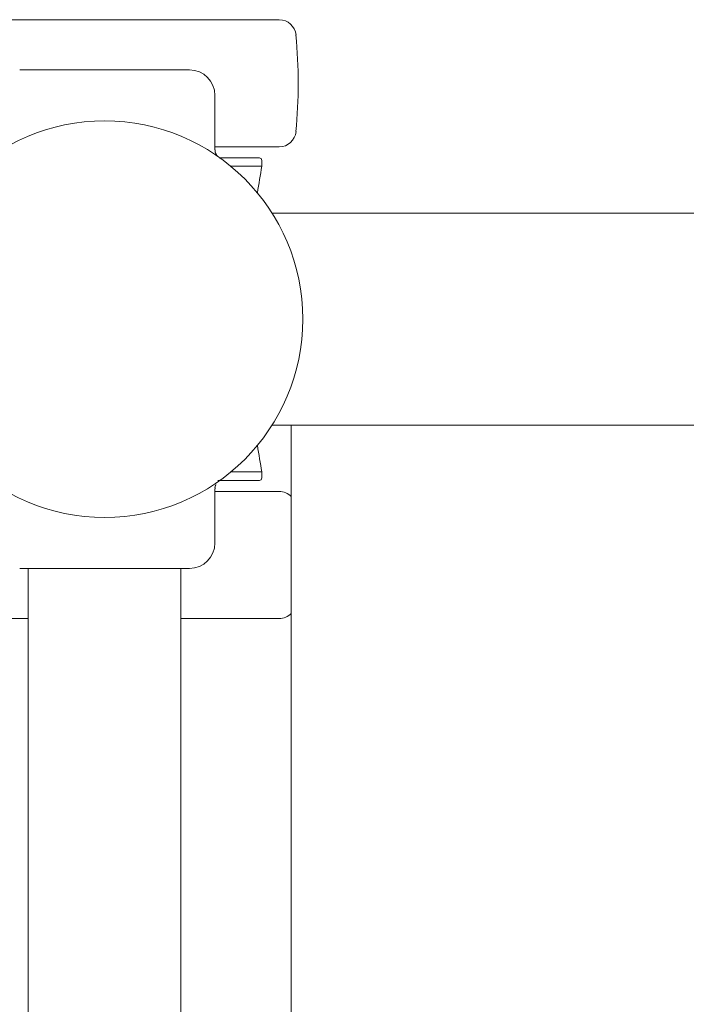
# Model space of a CAD drawing. Units: millimetres. Extents: x -5707 to 5708, y -4299 to 4087.
# Drawn here: x -3039 to -2960, y 30 to 146 of the extents above; entities that cross this region are included whole.
import ezdxf

# ---------------------------------------------------------------- set-up
doc = ezdxf.new("R2010")
doc.units = ezdxf.units.MM
doc.header["$LTSCALE"] = 7.5
doc.layers.add('Layer0014', color=7, linetype='Continuous')

# ---------------------------------------------------------------- blocks, each defined once
blk = doc.blocks.new('DC_GROUP_SP110(R)_SP100-ST_X00_13')
at = {"layer": 'Layer0014', "color": 7, "linetype": 'Continuous', "lineweight": 18}
for p, q in [((-3008.16, 145.92), (-3128.68, 145.92)), ((-3038.74, 140), (-3018.74, 140)), ((-3015.74, 130.6), (-3015.74, 137)), ((-3008.16, 130.94), (-3015.74, 130.94)), ((-3015.72, 130.59), (-3015.72, 130.6)), ((-3015.72, 130.6), (-3015.72, 130.6)), ((-3015.72, 130.6), (-3015.72, 130.6)), ((-3015.72, 130.58), (-3015.72, 130.59)), ((-3015.72, 130.59), (-3015.72, 130.59)), ((-3015.72, 130.59), (-3015.72, 130.59)), ((-3015.72, 130.57), (-3015.72, 130.58)), ((-3015.72, 130.58), (-3015.72, 130.58)), ((-3015.72, 130.58), (-3015.72, 130.58)), ((-3015.72, 130.56), (-3015.72, 130.57)), ((-3015.72, 130.57), (-3015.72, 130.57)), ((-3015.72, 130.57), (-3015.72, 130.57)), ((-3015.72, 130.55), (-3015.72, 130.56)), ((-3015.72, 130.56), (-3015.72, 130.56)), ((-3015.72, 130.56), (-3015.72, 130.56)), ((-3015.72, 130.54), (-3015.72, 130.55)), ((-3015.72, 130.55), (-3015.72, 130.55)), ((-3015.72, 130.55), (-3015.72, 130.55)), ((-3015.72, 130.53), (-3015.72, 130.54)), ((-3015.72, 130.54), (-3015.72, 130.54)), ((-3015.72, 130.54), (-3015.72, 130.54)), ((-3015.72, 130.52), (-3015.72, 130.53)), ((-3015.72, 130.53), (-3015.72, 130.53)), ((-3015.72, 130.51), (-3015.72, 130.52)), ((-3015.72, 130.52), (-3015.72, 130.52)), ((-3015.72, 130.52), (-3015.72, 130.52)), ((-3015.72, 130.5), (-3015.72, 130.51)), ((-3015.72, 130.51), (-3015.72, 130.51)), ((-3015.72, 130.51), (-3015.72, 130.51)), ((-3015.72, 130.49), (-3015.72, 130.5)), ((-3015.72, 130.5), (-3015.72, 130.5)), ((-3015.72, 130.5), (-3015.72, 130.5)), ((-3015.72, 130.48), (-3015.72, 130.49)), ((-3015.72, 130.49), (-3015.72, 130.49)), ((-3015.72, 130.49), (-3015.72, 130.49)), ((-3015.72, 130.47), (-3015.72, 130.48)), ((-3015.72, 130.48), (-3015.72, 130.48)), ((-3015.72, 130.48), (-3015.72, 130.48)), ((-3015.72, 130.46), (-3015.72, 130.47)), ((-3015.72, 130.47), (-3015.72, 130.47)), ((-3015.72, 130.47), (-3015.72, 130.47)), ((-3015.72, 130.45), (-3015.72, 130.46)), ((-3015.72, 130.46), (-3015.72, 130.46)), ((-3015.72, 130.46), (-3015.72, 130.46)), ((-3015.72, 130.44), (-3015.72, 130.45)), ((-3015.72, 130.45), (-3015.72, 130.45)), ((-3015.72, 130.45), (-3015.72, 130.45)), ((-3015.72, 130.43), (-3015.72, 130.44)), ((-3015.72, 130.44), (-3015.72, 130.44)), ((-3015.72, 130.44), (-3015.72, 130.44)), ((-3015.72, 130.42), (-3015.72, 130.43)), ((-3015.72, 130.43), (-3015.72, 130.43)), ((-3015.72, 130.43), (-3015.72, 130.43)), ((-3015.72, 130.41), (-3015.72, 130.42)), ((-3015.72, 130.42), (-3015.72, 130.42)), ((-3015.72, 130.42), (-3015.72, 130.42)), ((-3015.72, 130.4), (-3015.72, 130.41)), ((-3015.72, 130.41), (-3015.72, 130.41)), ((-3015.72, 130.41), (-3015.72, 130.41)), ((-3015.72, 130.39), (-3015.72, 130.4)), ((-3015.72, 130.4), (-3015.72, 130.4)), ((-3015.72, 130.4), (-3015.72, 130.4)), ((-3015.72, 130.38), (-3015.72, 130.39)), ((-3015.72, 130.39), (-3015.72, 130.39)), ((-3015.72, 130.39), (-3015.72, 130.39)), ((-3015.72, 130.37), (-3015.72, 130.38)), ((-3015.72, 130.38), (-3015.72, 130.38)), ((-3015.72, 130.38), (-3015.72, 130.38)), ((-3015.71, 130.36), (-3015.72, 130.37)), ((-3015.72, 130.37), (-3015.72, 130.37)), ((-3015.72, 130.37), (-3015.72, 130.37)), ((-3015.71, 130.35), (-3015.71, 130.36)), ((-3015.71, 130.36), (-3015.71, 130.36)), ((-3015.71, 130.36), (-3015.71, 130.36)), ((-3015.71, 130.34), (-3015.71, 130.35)), ((-3015.71, 130.35), (-3015.71, 130.35)), ((-3015.71, 130.35), (-3015.71, 130.35)), ((-3015.71, 130.33), (-3015.71, 130.34)), ((-3015.71, 130.34), (-3015.71, 130.34)), ((-3015.71, 130.34), (-3015.71, 130.34)), ((-3015.71, 130.32), (-3015.71, 130.33)), ((-3015.71, 130.33), (-3015.71, 130.33)), ((-3015.71, 130.33), (-3015.71, 130.33)), ((-3015.71, 130.33), (-3015.71, 130.33)), ((-3015.7, 130.32), (-3015.71, 130.32)), ((-3015.71, 130.32), (-3015.71, 130.32)), ((-3015.7, 130.31), (-3015.7, 130.32)), ((-3015.7, 130.3), (-3015.7, 130.31)), ((-3015.7, 130.31), (-3015.7, 130.31)), ((-3015.7, 130.31), (-3015.7, 130.31)), ((-3015.7, 130.29), (-3015.7, 130.3)), ((-3015.7, 130.3), (-3015.7, 130.3)), ((-3015.7, 130.3), (-3015.7, 130.3)), ((-3015.7, 130.28), (-3015.7, 130.29)), ((-3015.7, 130.29), (-3015.7, 130.29)), ((-3015.7, 130.29), (-3015.7, 130.29)), ((-3015.69, 130.28), (-3015.7, 130.28)), ((-3015.69, 130.27), (-3015.69, 130.28)), ((-3015.69, 130.28), (-3015.69, 130.28)), ((-3015.69, 130.26), (-3015.69, 130.27)), ((-3015.69, 130.27), (-3015.69, 130.27)), ((-3015.69, 130.27), (-3015.69, 130.27)), ((-3015.69, 130.25), (-3015.69, 130.26)), ((-3015.69, 130.26), (-3015.69, 130.26)), ((-3015.69, 130.26), (-3015.69, 130.26)), ((-3015.68, 130.25), (-3015.69, 130.25)), ((-3015.69, 130.25), (-3015.69, 130.25)), ((-3015.68, 130.24), (-3015.68, 130.25)), ((-3015.68, 130.23), (-3015.68, 130.24)), ((-3015.68, 130.24), (-3015.68, 130.24)), ((-3015.68, 130.24), (-3015.68, 130.24)), ((-3015.68, 130.22), (-3015.68, 130.23)), ((-3015.68, 130.23), (-3015.68, 130.23)), ((-3015.68, 130.23), (-3015.68, 130.23)), ((-3015.68, 130.23), (-3015.68, 130.23)), ((-3015.67, 130.22), (-3015.68, 130.22)), ((-3015.67, 130.21), (-3015.67, 130.22)), ((-3015.67, 130.22), (-3015.67, 130.22)), ((-3015.67, 130.2), (-3015.67, 130.21)), ((-3015.67, 130.21), (-3015.67, 130.21)), ((-3015.67, 130.21), (-3015.67, 130.21)), ((-3015.66, 130.19), (-3015.67, 130.2)), ((-3015.67, 130.2), (-3015.67, 130.2)), ((-3015.67, 130.2), (-3015.67, 130.2)), ((-3015.66, 130.18), (-3015.66, 130.19)), ((-3015.66, 130.19), (-3015.66, 130.19)), ((-3015.66, 130.19), (-3015.66, 130.19)), ((-3015.65, 130.17), (-3015.66, 130.18)), ((-3015.66, 130.18), (-3015.66, 130.18)), ((-3015.66, 130.18), (-3015.66, 130.18)), ((-3015.66, 130.18), (-3015.66, 130.18)), ((-3015.65, 130.16), (-3015.65, 130.17)), ((-3015.65, 130.17), (-3015.65, 130.17)), ((-3015.65, 130.17), (-3015.65, 130.17)), ((-3015.65, 130.15), (-3015.65, 130.16)), ((-3015.65, 130.16), (-3015.65, 130.16)), ((-3015.65, 130.16), (-3015.65, 130.16)), ((-3015.64, 130.15), (-3015.65, 130.15)), ((-3015.64, 130.14), (-3015.64, 130.15)), ((-3015.64, 130.15), (-3015.64, 130.15)), ((-3015.63, 130.13), (-3015.64, 130.14)), ((-3015.64, 130.14), (-3015.64, 130.14)), ((-3015.64, 130.14), (-3015.64, 130.14)), ((-3015.64, 130.14), (-3015.64, 130.14)), ((-3015.63, 130.12), (-3015.63, 130.13)), ((-3015.63, 130.13), (-3015.63, 130.13)), ((-3015.63, 130.13), (-3015.63, 130.13)), ((-3015.63, 130.11), (-3015.63, 130.12)), ((-3015.63, 130.12), (-3015.63, 130.12)), ((-3015.63, 130.12), (-3015.63, 130.12)), ((-3015.62, 130.11), (-3015.63, 130.11)), ((-3015.62, 130.1), (-3015.62, 130.11)), ((-3015.62, 130.11), (-3015.62, 130.11)), ((-3015.62, 130.11), (-3015.62, 130.11)), ((-3015.61, 130.09), (-3015.62, 130.1)), ((-3015.62, 130.1), (-3015.62, 130.1)), ((-3015.62, 130.1), (-3015.62, 130.1)), ((-3015.61, 130.08), (-3015.61, 130.09)), ((-3015.61, 130.09), (-3015.61, 130.09)), ((-3015.61, 130.09), (-3015.61, 130.09)), ((-3015.6, 130.08), (-3015.61, 130.08)), ((-3015.61, 130.08), (-3015.61, 130.08)), ((-3015.6, 130.07), (-3015.6, 130.08)), ((-3015.6, 130.08), (-3015.6, 130.08)), ((-3015.6, 130.06), (-3015.6, 130.07)), ((-3015.6, 130.07), (-3015.6, 130.07)), ((-3015.6, 130.07), (-3015.6, 130.07)), ((-3015.59, 130.06), (-3015.6, 130.06)), ((-3015.59, 130.05), (-3015.59, 130.06)), ((-3015.59, 130.06), (-3015.59, 130.06)), ((-3015.58, 130.04), (-3015.59, 130.05)), ((-3015.59, 130.05), (-3015.59, 130.05)), ((-3015.59, 130.05), (-3015.59, 130.05)), ((-3015.59, 130.05), (-3015.59, 130.05)), ((-3015.58, 130.03), (-3015.58, 130.04)), ((-3015.58, 130.04), (-3015.58, 130.04)), ((-3015.58, 130.04), (-3015.58, 130.04)), ((-3015.57, 130.03), (-3015.58, 130.03)), ((-3015.58, 130.03), (-3015.58, 130.03)), ((-3015.57, 130.02), (-3015.57, 130.03)), ((-3015.57, 130.03), (-3015.57, 130.03)), ((-3015.56, 130.01), (-3015.57, 130.02)), ((-3015.57, 130.02), (-3015.57, 130.02)), ((-3015.57, 130.02), (-3015.57, 130.02)), ((-3015.56, 130), (-3015.56, 130.01)), ((-3015.56, 130.01), (-3015.56, 130.01)), ((-3015.56, 130.01), (-3015.56, 130.01)), ((-3015.56, 130.01), (-3015.56, 130.01)), ((-3015.55, 130), (-3015.56, 130)), ((-3015.55, 129.99), (-3015.55, 130)), ((-3015.55, 130), (-3015.55, 130)), ((-3015.55, 130), (-3015.55, 130)), ((-3015.54, 129.98), (-3015.55, 129.99)), ((-3015.55, 129.99), (-3015.55, 129.99)), ((-3015.55, 129.99), (-3015.55, 129.99)), ((-3015.53, 129.97), (-3015.54, 129.98)), ((-3015.54, 129.98), (-3015.54, 129.98)), ((-3015.54, 129.98), (-3015.54, 129.98)), ((-3015.54, 129.98), (-3015.54, 129.98)), ((-3015.53, 129.96), (-3015.53, 129.97)), ((-3015.53, 129.97), (-3015.53, 129.97)), ((-3015.53, 129.97), (-3015.53, 129.97)), ((-3015.53, 129.97), (-3015.53, 129.97)), ((-3015.52, 129.96), (-3015.53, 129.96)), ((-3015.52, 129.95), (-3015.52, 129.96)), ((-3015.52, 129.96), (-3015.52, 129.96)), ((-3015.51, 129.95), (-3015.52, 129.95)), ((-3015.52, 129.95), (-3015.52, 129.95)), ((-3015.52, 129.95), (-3015.52, 129.95)), ((-3015.51, 129.94), (-3015.51, 129.95)), ((-3015.5, 129.93), (-3015.51, 129.94)), ((-3015.51, 129.94), (-3015.51, 129.94)), ((-3015.51, 129.94), (-3015.51, 129.94)), ((-3015.51, 129.94), (-3015.51, 129.94)), ((-3015.5, 129.92), (-3015.5, 129.93)), ((-3015.5, 129.93), (-3015.5, 129.93)), ((-3015.5, 129.93), (-3015.5, 129.93)), ((-3015.5, 129.93), (-3015.5, 129.93)), ((-3015.49, 129.92), (-3015.5, 129.92)), ((-3015.49, 129.91), (-3015.49, 129.92)), ((-3015.49, 129.92), (-3015.49, 129.92)), ((-3015.49, 129.92), (-3015.49, 129.92)), ((-3015.48, 129.91), (-3015.49, 129.91)), ((-3015.48, 129.9), (-3015.48, 129.91)), ((-3015.48, 129.91), (-3015.48, 129.91)), ((-3015.48, 129.91), (-3015.48, 129.91)), ((-3015.47, 129.9), (-3015.48, 129.9)), ((-3015.48, 129.9), (-3015.48, 129.9)), ((-3015.47, 129.89), (-3015.47, 129.9)), ((-3015.47, 129.9), (-3015.47, 129.9)), ((-3015.46, 129.89), (-3015.47, 129.89)), ((-3015.47, 129.89), (-3015.47, 129.89)), ((-3015.46, 129.88), (-3015.46, 129.89)), ((-3015.46, 129.89), (-3015.46, 129.89)), ((-3015.45, 129.88), (-3015.46, 129.88)), ((-3015.46, 129.88), (-3015.46, 129.88)), ((-3015.46, 129.88), (-3015.46, 129.88)), ((-3015.45, 129.87), (-3015.45, 129.88)), ((-3015.44, 129.87), (-3015.45, 129.87)), ((-3015.45, 129.87), (-3015.45, 129.87)), ((-3015.45, 129.87), (-3015.45, 129.87)), ((-3015.44, 129.86), (-3015.44, 129.87)), ((-3015.43, 129.86), (-3015.44, 129.86)), ((-3015.44, 129.86), (-3015.44, 129.86)), ((-3015.44, 129.86), (-3015.44, 129.86)), ((-3015.43, 129.85), (-3015.43, 129.86)), ((-3015.43, 129.86), (-3015.43, 129.86)), ((-3015.42, 129.85), (-3015.43, 129.85)), ((-3015.43, 129.85), (-3015.43, 129.85)), ((-3015.42, 129.84), (-3015.42, 129.85)), ((-3015.42, 129.85), (-3015.42, 129.85)), ((-3015.41, 129.84), (-3015.42, 129.84)), ((-3015.42, 129.84), (-3015.42, 129.84)), ((-3015.42, 129.84), (-3015.42, 129.84)), ((-3015.41, 129.83), (-3015.41, 129.84)), ((-3015.41, 129.84), (-3015.41, 129.84)), ((-3015.4, 129.83), (-3015.41, 129.83)), ((-3015.41, 129.83), (-3015.41, 129.83)), ((-3015.4, 129.82), (-3015.4, 129.83)), ((-3015.4, 129.83), (-3015.4, 129.83)), ((-3015.39, 129.82), (-3015.4, 129.82)), ((-3015.4, 129.82), (-3015.4, 129.82)), ((-3015.39, 129.81), (-3015.39, 129.82)), ((-3015.39, 129.82), (-3015.39, 129.82)), ((-3015.39, 129.82), (-3015.39, 129.82)), ((-3015.38, 129.81), (-3015.39, 129.81)), ((-3015.39, 129.81), (-3015.39, 129.81)), ((-3015.37, 129.8), (-3015.38, 129.81)), ((-3015.38, 129.81), (-3015.38, 129.81)), ((-3015.38, 129.81), (-3015.38, 129.81)), ((-3015.38, 129.81), (-3015.38, 129.81)), ((-3015.36, 129.8), (-3015.37, 129.8)), ((-3015.37, 129.8), (-3015.37, 129.8)), ((-3015.37, 129.8), (-3015.37, 129.8)), ((-3015.37, 129.8), (-3015.37, 129.8)), ((-3015.36, 129.79), (-3015.36, 129.8)), ((-3015.35, 129.79), (-3015.36, 129.79)), ((-3015.36, 129.79), (-3015.36, 129.79)), ((-3015.36, 129.79), (-3015.36, 129.79)), ((-3015.36, 129.79), (-3015.36, 129.79)), ((-3015.35, 129.78), (-3015.35, 129.79)), ((-3015.24, 129.65), (-3015.2, 129.65)), ((-3015.2, 129.65), (-3015.15, 129.65)), ((-3015.15, 129.65), (-3015.11, 129.65)), ((-3015.11, 129.65), (-3015.07, 129.65)), ((-3015.07, 129.65), (-3015.02, 129.65)), ((-3015.02, 129.65), (-3014.98, 129.65)), ((-3014.98, 129.65), (-3014.94, 129.65)), ((-3014.94, 129.65), (-3014.89, 129.65)), ((-3014.89, 129.65), (-3014.85, 129.65)), ((-3014.85, 129.65), (-3014.81, 129.65)), ((-3014.81, 129.65), (-3014.77, 129.65)), ((-3014.77, 129.65), (-3014.72, 129.65)), ((-3014.72, 129.65), (-3014.68, 129.65)), ((-3014.68, 129.65), (-3014.64, 129.65)), ((-3014.64, 129.65), (-3014.6, 129.65)), ((-3014.6, 129.65), (-3014.56, 129.65)), ((-3014.56, 129.65), (-3014.51, 129.65)), ((-3014.51, 129.65), (-3014.47, 129.65)), ((-3014.47, 129.65), (-3014.43, 129.65)), ((-3014.43, 129.65), (-3014.39, 129.65)), ((-3014.39, 129.65), (-3014.35, 129.65)), ((-3014.35, 129.65), (-3014.31, 129.65)), ((-3014.31, 129.65), (-3014.27, 129.65)), ((-3014.27, 129.65), (-3014.23, 129.65)), ((-3014.23, 129.65), (-3014.19, 129.65)), ((-3014.19, 129.65), (-3014.15, 129.65)), ((-3014.15, 129.65), (-3014.11, 129.65)), ((-3014.11, 129.65), (-3014.07, 129.65)), ((-3014.07, 129.65), (-3014.03, 129.65)), ((-3014.03, 129.65), (-3013.99, 129.65)), ((-3013.99, 129.65), (-3013.96, 129.65)), ((-3013.96, 129.65), (-3013.92, 129.65)), ((-3013.92, 129.65), (-3013.88, 129.65)), ((-3013.88, 129.65), (-3013.84, 129.65)), ((-3013.84, 129.65), (-3013.81, 129.65)), ((-3013.81, 129.65), (-3013.77, 129.65)), ((-3013.77, 129.65), (-3013.73, 129.65)), ((-3013.73, 129.65), (-3013.7, 129.65)), ((-3013.7, 129.65), (-3013.66, 129.65)), ((-3013.66, 129.65), (-3013.63, 129.65)), ((-3013.63, 129.65), (-3013.59, 129.65)), ((-3013.59, 129.65), (-3013.56, 129.65)), ((-3013.56, 129.65), (-3013.52, 129.65)), ((-3013.52, 129.65), (-3013.49, 129.65)), ((-3013.49, 129.65), (-3013.45, 129.65)), ((-3013.45, 129.65), (-3013.42, 129.65)), ((-3013.42, 129.65), (-3013.39, 129.65)), ((-3013.39, 129.65), (-3013.35, 129.65)), ((-3013.35, 129.65), (-3013.32, 129.65)), ((-3013.32, 129.65), (-3013.29, 129.65)), ((-3013.29, 129.65), (-3013.26, 129.65)), ((-3013.26, 129.65), (-3013.22, 129.65)), ((-3013.22, 129.65), (-3013.19, 129.65)), ((-3013.19, 129.65), (-3013.16, 129.65)), ((-3013.16, 129.65), (-3013.13, 129.65)), ((-3013.13, 129.65), (-3013.1, 129.65)), ((-3013.1, 129.65), (-3013.07, 129.65)), ((-3013.07, 129.65), (-3013.04, 129.65)), ((-3013.04, 129.65), (-3013.01, 129.65)), ((-3013.01, 129.65), (-3012.98, 129.65)), ((-3012.98, 129.65), (-3012.95, 129.65)), ((-3012.95, 129.65), (-3012.92, 129.65)), ((-3012.92, 129.65), (-3012.89, 129.65)), ((-3012.89, 129.65), (-3012.86, 129.65)), ((-3012.86, 129.65), (-3012.83, 129.65)), ((-3012.83, 129.65), (-3012.8, 129.65)), ((-3012.8, 129.65), (-3012.77, 129.65)), ((-3012.77, 129.65), (-3012.74, 129.65)), ((-3012.74, 129.65), (-3012.72, 129.65)), ((-3012.72, 129.65), (-3012.69, 129.65)), ((-3012.69, 129.65), (-3012.66, 129.65)), ((-3012.66, 129.65), (-3012.63, 129.65)), ((-3012.63, 129.65), (-3012.6, 129.65)), ((-3012.6, 129.65), (-3012.58, 129.65)), ((-3012.58, 129.65), (-3012.55, 129.65)), ((-3012.55, 129.65), (-3012.52, 129.65)), ((-3012.52, 129.65), (-3012.5, 129.65)), ((-3012.5, 129.65), (-3012.47, 129.65)), ((-3012.47, 129.65), (-3012.44, 129.65)), ((-3012.44, 129.65), (-3012.42, 129.65)), ((-3012.42, 129.65), (-3012.39, 129.65)), ((-3012.39, 129.65), (-3012.37, 129.65)), ((-3012.37, 129.65), (-3012.34, 129.65)), ((-3012.34, 129.65), (-3012.32, 129.65)), ((-3012.32, 129.65), (-3012.29, 129.65)), ((-3012.29, 129.65), (-3012.27, 129.65)), ((-3012.27, 129.65), (-3012.24, 129.65)), ((-3012.24, 129.65), (-3012.22, 129.65)), ((-3012.22, 129.65), (-3012.19, 129.65)), ((-3012.19, 129.65), (-3012.17, 129.65)), ((-3012.17, 129.65), (-3012.14, 129.65)), ((-3012.14, 129.65), (-3012.12, 129.65)), ((-3012.12, 129.65), (-3012.1, 129.65)), ((-3012.1, 129.65), (-3012.07, 129.65)), ((-3012.07, 129.65), (-3012.05, 129.65)), ((-3012.05, 129.65), (-3012.02, 129.65)), ((-3012.02, 129.65), (-3012, 129.65)), ((-3012, 129.65), (-3011.98, 129.65)), ((-3011.98, 129.65), (-3011.95, 129.65)), ((-3011.95, 129.65), (-3011.93, 129.65)), ((-3011.93, 129.65), (-3011.91, 129.65)), ((-3011.91, 129.65), (-3011.89, 129.65)), ((-3011.89, 129.65), (-3011.86, 129.65)), ((-3011.86, 129.65), (-3011.84, 129.65)), ((-3011.84, 129.65), (-3011.82, 129.65)), ((-3011.82, 129.65), (-3011.8, 129.65)), ((-3011.8, 129.65), (-3011.77, 129.65)), ((-3011.77, 129.65), (-3011.75, 129.65)), ((-3011.75, 129.65), (-3011.73, 129.65)), ((-3011.73, 129.65), (-3011.71, 129.65)), ((-3011.71, 129.65), (-3011.69, 129.65)), ((-3011.69, 129.65), (-3011.67, 129.65)), ((-3011.67, 129.65), (-3011.65, 129.65)), ((-3011.65, 129.65), (-3011.62, 129.65)), ((-3011.62, 129.65), (-3011.6, 129.65)), ((-3011.6, 129.65), (-3011.58, 129.65)), ((-3011.58, 129.65), (-3011.56, 129.65)), ((-3011.56, 129.65), (-3011.54, 129.65)), ((-3011.54, 129.65), (-3011.52, 129.65)), ((-3011.52, 129.65), (-3011.5, 129.65)), ((-3011.5, 129.65), (-3011.48, 129.65)), ((-3011.48, 129.65), (-3011.46, 129.65)), ((-3011.46, 129.65), (-3011.45, 129.65)), ((-3011.45, 129.65), (-3011.43, 129.65)), ((-3011.43, 129.65), (-3011.41, 129.65)), ((-3011.41, 129.65), (-3011.39, 129.65)), ((-3011.39, 129.65), (-3011.37, 129.65)), ((-3011.37, 129.65), (-3011.35, 129.65)), ((-3011.35, 129.65), (-3011.33, 129.65)), ((-3011.33, 129.65), (-3011.32, 129.65)), ((-3011.32, 129.65), (-3011.3, 129.65)), ((-3011.3, 129.65), (-3011.28, 129.65)), ((-3011.28, 129.65), (-3011.26, 129.65)), ((-3011.26, 129.65), (-3011.25, 129.65)), ((-3011.25, 129.65), (-3011.23, 129.65)), ((-3011.23, 129.65), (-3011.21, 129.65)), ((-3011.21, 129.65), (-3011.2, 129.65)), ((-3011.2, 129.65), (-3011.18, 129.65)), ((-3011.18, 129.65), (-3011.16, 129.65)), ((-3011.16, 129.65), (-3011.15, 129.65)), ((-3011.15, 129.65), (-3011.13, 129.65)), ((-3011.13, 129.65), (-3011.12, 129.65)), ((-3011.12, 129.65), (-3011.1, 129.65)), ((-3011.1, 129.65), (-3011.09, 129.65)), ((-3011.09, 129.65), (-3011.07, 129.65)), ((-3011.07, 129.65), (-3011.06, 129.65)), ((-3011.06, 129.65), (-3011.04, 129.65)), ((-3011.04, 129.65), (-3011.03, 129.65)), ((-3011.03, 129.65), (-3011.02, 129.65)), ((-3011.02, 129.65), (-3011, 129.65)), ((-3011, 129.65), (-3010.99, 129.65)), ((-3010.99, 129.65), (-3010.97, 129.65)), ((-3010.97, 129.65), (-3010.96, 129.65)), ((-3010.96, 129.65), (-3010.95, 129.65)), ((-3010.95, 129.65), (-3010.94, 129.65)), ((-3010.94, 129.65), (-3010.92, 129.65)), ((-3010.92, 129.65), (-3010.91, 129.65)), ((-3010.91, 129.65), (-3010.9, 129.65)), ((-3010.9, 129.65), (-3010.89, 129.65)), ((-3010.89, 129.65), (-3010.88, 129.65)), ((-3010.88, 129.65), (-3010.87, 129.65)), ((-3010.87, 129.65), (-3010.86, 129.65)), ((-3010.86, 129.65), (-3010.85, 129.65)), ((-3010.85, 129.65), (-3010.84, 129.65)), ((-3010.84, 129.65), (-3010.83, 129.65)), ((-3010.83, 129.65), (-3010.82, 129.65)), ((-3010.82, 129.65), (-3010.81, 129.65)), ((-3010.81, 129.65), (-3010.8, 129.65)), ((-3010.8, 129.65), (-3010.79, 129.65)), ((-3010.79, 129.65), (-3010.78, 129.65)), ((-3010.78, 129.65), (-3010.77, 129.65)), ((-3010.77, 129.65), (-3010.76, 129.65)), ((-3010.76, 129.65), (-3010.75, 129.65)), ((-3010.75, 129.65), (-3010.74, 129.65)), ((-3010.74, 129.65), (-3010.73, 129.65)), ((-3010.73, 129.65), (-3010.72, 129.65)), ((-3010.72, 129.65), (-3010.71, 129.65)), ((-3010.71, 129.65), (-3010.7, 129.65)), ((-3010.7, 129.65), (-3010.69, 129.65)), ((-3010.69, 129.65), (-3010.68, 129.65)), ((-3010.68, 129.65), (-3010.67, 129.65)), ((-3010.67, 129.65), (-3010.66, 129.65)), ((-3010.66, 129.65), (-3010.65, 129.65)), ((-3010.65, 129.65), (-3010.64, 129.65)), ((-3010.64, 129.65), (-3010.63, 129.65)), ((-3010.63, 129.65), (-3010.62, 129.65)), ((-3010.62, 129.65), (-3010.61, 129.65)), ((-3010.61, 129.65), (-3010.6, 129.65)), ((-3010.6, 129.65), (-3010.59, 129.65)), ((-3010.59, 129.65), (-3010.58, 129.65)), ((-3010.58, 129.65), (-3010.57, 129.65)), ((-3010.57, 129.65), (-3010.56, 129.65)), ((-3010.56, 129.65), (-3010.55, 129.65)), ((-3010.55, 129.65), (-3010.54, 129.65)), ((-3010.54, 129.65), (-3010.53, 129.65)), ((-3010.53, 129.65), (-3010.52, 129.65)), ((-3010.52, 129.65), (-3010.51, 129.65)), ((-3010.51, 129.65), (-3010.5, 129.65)), ((-3010.21, 128.65), (-3010.21, 129.35)), ((-3013.87, 128.65), (-3010.21, 128.65)), ((-3009.02, 123.15), (-2956.74, 123.15)), ((-3009.02, 98.15), (-2956.74, 98.15)), ((-3006.74, 98.15), (-3006.74, -342.85)), ((-3015.35, 91.65), (-3015.4, 91.65)), ((-3015.31, 91.65), (-3015.35, 91.65)), ((-3015.27, 91.65), (-3015.31, 91.65)), ((-3015.22, 91.65), (-3015.27, 91.65)), ((-3015.18, 91.65), (-3015.22, 91.65)), ((-3015.13, 91.65), (-3015.18, 91.65)), ((-3015.09, 91.65), (-3015.13, 91.65)), ((-3015.05, 91.65), (-3015.09, 91.65)), ((-3015, 91.65), (-3015.05, 91.65)), ((-3014.96, 91.65), (-3015, 91.65)), ((-3014.92, 91.65), (-3014.96, 91.65)), ((-3014.87, 91.65), (-3014.92, 91.65)), ((-3014.83, 91.65), (-3014.87, 91.65)), ((-3014.79, 91.65), (-3014.83, 91.65)), ((-3014.74, 91.65), (-3014.79, 91.65)), ((-3014.7, 91.65), (-3014.74, 91.65)), ((-3014.66, 91.65), (-3014.7, 91.65)), ((-3014.62, 91.65), (-3014.66, 91.65)), ((-3014.57, 91.65), (-3014.62, 91.65)), ((-3014.53, 91.65), (-3014.57, 91.65)), ((-3014.49, 91.65), (-3014.53, 91.65)), ((-3014.45, 91.65), (-3014.49, 91.65)), ((-3014.41, 91.65), (-3014.45, 91.65)), ((-3014.36, 91.65), (-3014.41, 91.65)), ((-3014.32, 91.65), (-3014.36, 91.65)), ((-3014.28, 91.65), (-3014.32, 91.65)), ((-3014.24, 91.65), (-3014.28, 91.65)), ((-3014.2, 91.65), (-3014.24, 91.65)), ((-3014.16, 91.65), (-3014.2, 91.65)), ((-3014.12, 91.65), (-3014.16, 91.65)), ((-3014.08, 91.65), (-3014.12, 91.65)), ((-3014.04, 91.65), (-3014.08, 91.65)), ((-3014, 91.65), (-3014.04, 91.65)), ((-3013.97, 91.65), (-3014, 91.65)), ((-3013.93, 91.65), (-3013.97, 91.65)), ((-3013.89, 91.65), (-3013.93, 91.65)), ((-3013.85, 91.65), (-3013.89, 91.65)), ((-3010.21, 92.65), (-3013.87, 92.65)), ((-3013.81, 91.65), (-3013.85, 91.65)), ((-3013.78, 91.65), (-3013.81, 91.65)), ((-3013.74, 91.65), (-3013.78, 91.65)), ((-3013.7, 91.65), (-3013.74, 91.65)), ((-3013.67, 91.65), (-3013.7, 91.65)), ((-3013.63, 91.65), (-3013.67, 91.65)), ((-3013.6, 91.65), (-3013.63, 91.65)), ((-3013.56, 91.65), (-3013.6, 91.65)), ((-3013.53, 91.65), (-3013.56, 91.65)), ((-3013.49, 91.65), (-3013.53, 91.65)), ((-3013.46, 91.65), (-3013.49, 91.65)), ((-3013.42, 91.65), (-3013.46, 91.65)), ((-3013.39, 91.65), (-3013.42, 91.65)), ((-3013.36, 91.65), (-3013.39, 91.65)), ((-3013.32, 91.65), (-3013.36, 91.65)), ((-3013.29, 91.65), (-3013.32, 91.65)), ((-3013.26, 91.65), (-3013.29, 91.65)), ((-3013.22, 91.65), (-3013.26, 91.65)), ((-3013.19, 91.65), (-3013.22, 91.65)), ((-3013.16, 91.65), (-3013.19, 91.65)), ((-3013.13, 91.65), (-3013.16, 91.65)), ((-3013.1, 91.65), (-3013.13, 91.65)), ((-3013.06, 91.65), (-3013.1, 91.65)), ((-3013.03, 91.65), (-3013.06, 91.65)), ((-3013, 91.65), (-3013.03, 91.65)), ((-3012.97, 91.65), (-3013, 91.65)), ((-3012.94, 91.65), (-3012.97, 91.65)), ((-3012.91, 91.65), (-3012.94, 91.65)), ((-3012.88, 91.65), (-3012.91, 91.65)), ((-3012.85, 91.65), (-3012.88, 91.65)), ((-3012.82, 91.65), (-3012.85, 91.65)), ((-3012.79, 91.65), (-3012.82, 91.65)), ((-3012.76, 91.65), (-3012.79, 91.65)), ((-3012.73, 91.65), (-3012.76, 91.65)), ((-3012.71, 91.65), (-3012.73, 91.65)), ((-3012.68, 91.65), (-3012.71, 91.65)), ((-3012.65, 91.65), (-3012.68, 91.65)), ((-3012.62, 91.65), (-3012.65, 91.65)), ((-3012.59, 91.65), (-3012.62, 91.65)), ((-3012.57, 91.65), (-3012.59, 91.65)), ((-3012.54, 91.65), (-3012.57, 91.65)), ((-3012.51, 91.65), (-3012.54, 91.65)), ((-3012.48, 91.65), (-3012.51, 91.65)), ((-3012.46, 91.65), (-3012.48, 91.65)), ((-3012.43, 91.65), (-3012.46, 91.65)), ((-3012.4, 91.65), (-3012.43, 91.65)), ((-3012.38, 91.65), (-3012.4, 91.65)), ((-3012.35, 91.65), (-3012.38, 91.65)), ((-3012.33, 91.65), (-3012.35, 91.65)), ((-3012.3, 91.65), (-3012.33, 91.65)), ((-3012.27, 91.65), (-3012.3, 91.65)), ((-3012.25, 91.65), (-3012.27, 91.65)), ((-3012.22, 91.65), (-3012.25, 91.65)), ((-3012.2, 91.65), (-3012.22, 91.65)), ((-3012.17, 91.65), (-3012.2, 91.65)), ((-3012.15, 91.65), (-3012.17, 91.65)), ((-3012.12, 91.65), (-3012.15, 91.65)), ((-3012.1, 91.65), (-3012.12, 91.65)), ((-3012.08, 91.65), (-3012.1, 91.65)), ((-3012.05, 91.65), (-3012.08, 91.65)), ((-3012.03, 91.65), (-3012.05, 91.65)), ((-3012, 91.65), (-3012.03, 91.65)), ((-3011.98, 91.65), (-3012, 91.65)), ((-3011.96, 91.65), (-3011.98, 91.65)), ((-3011.93, 91.65), (-3011.96, 91.65)), ((-3011.91, 91.65), (-3011.93, 91.65)), ((-3011.89, 91.65), (-3011.91, 91.65)), ((-3011.86, 91.65), (-3011.89, 91.65)), ((-3011.84, 91.65), (-3011.86, 91.65)), ((-3011.82, 91.65), (-3011.84, 91.65)), ((-3011.79, 91.65), (-3011.82, 91.65)), ((-3011.77, 91.65), (-3011.79, 91.65)), ((-3011.75, 91.65), (-3011.77, 91.65)), ((-3011.73, 91.65), (-3011.75, 91.65)), ((-3011.71, 91.65), (-3011.73, 91.65)), ((-3011.68, 91.65), (-3011.71, 91.65)), ((-3011.66, 91.65), (-3011.68, 91.65)), ((-3011.64, 91.65), (-3011.66, 91.65)), ((-3011.62, 91.65), (-3011.64, 91.65)), ((-3011.6, 91.65), (-3011.62, 91.65)), ((-3011.58, 91.65), (-3011.6, 91.65)), ((-3011.56, 91.65), (-3011.58, 91.65)), ((-3011.54, 91.65), (-3011.56, 91.65)), ((-3011.52, 91.65), (-3011.54, 91.65)), ((-3011.5, 91.65), (-3011.52, 91.65)), ((-3011.48, 91.65), (-3011.5, 91.65)), ((-3011.46, 91.65), (-3011.48, 91.65)), ((-3011.44, 91.65), (-3011.46, 91.65)), ((-3011.42, 91.65), (-3011.44, 91.65)), ((-3011.4, 91.65), (-3011.42, 91.65)), ((-3011.38, 91.65), (-3011.4, 91.65)), ((-3011.36, 91.65), (-3011.38, 91.65)), ((-3011.34, 91.65), (-3011.36, 91.65)), ((-3011.33, 91.65), (-3011.34, 91.65)), ((-3011.31, 91.65), (-3011.33, 91.65)), ((-3011.29, 91.65), (-3011.31, 91.65)), ((-3011.27, 91.65), (-3011.29, 91.65)), ((-3011.25, 91.65), (-3011.27, 91.65)), ((-3011.24, 91.65), (-3011.25, 91.65)), ((-3011.22, 91.65), (-3011.24, 91.65)), ((-3011.2, 91.65), (-3011.22, 91.65)), ((-3011.19, 91.65), (-3011.2, 91.65)), ((-3011.17, 91.65), (-3011.19, 91.65)), ((-3011.15, 91.65), (-3011.17, 91.65)), ((-3011.14, 91.65), (-3011.15, 91.65)), ((-3011.12, 91.65), (-3011.14, 91.65)), ((-3011.11, 91.65), (-3011.12, 91.65)), ((-3011.09, 91.65), (-3011.11, 91.65)), ((-3011.08, 91.65), (-3011.09, 91.65)), ((-3011.06, 91.65), (-3011.08, 91.65)), ((-3011.05, 91.65), (-3011.06, 91.65)), ((-3011.03, 91.65), (-3011.05, 91.65)), ((-3011.02, 91.65), (-3011.03, 91.65)), ((-3011, 91.65), (-3011.02, 91.65)), ((-3010.99, 91.65), (-3011, 91.65)), ((-3010.98, 91.65), (-3010.99, 91.65)), ((-3010.96, 91.65), (-3010.98, 91.65)), ((-3010.95, 91.65), (-3010.96, 91.65)), ((-3010.94, 91.65), (-3010.95, 91.65)), ((-3010.93, 91.65), (-3010.94, 91.65)), ((-3010.91, 91.65), (-3010.93, 91.65)), ((-3010.9, 91.65), (-3010.91, 91.65)), ((-3010.89, 91.65), (-3010.9, 91.65)), ((-3010.88, 91.65), (-3010.89, 91.65)), ((-3010.87, 91.65), (-3010.88, 91.65)), ((-3010.86, 91.65), (-3010.87, 91.65)), ((-3010.85, 91.65), (-3010.86, 91.65)), ((-3010.84, 91.65), (-3010.85, 91.65)), ((-3010.83, 91.65), (-3010.84, 91.65)), ((-3010.82, 91.65), (-3010.83, 91.65)), ((-3010.81, 91.65), (-3010.82, 91.65)), ((-3010.8, 91.65), (-3010.81, 91.65)), ((-3010.79, 91.65), (-3010.8, 91.65)), ((-3010.78, 91.65), (-3010.79, 91.65)), ((-3010.77, 91.65), (-3010.78, 91.65)), ((-3010.76, 91.65), (-3010.77, 91.65)), ((-3010.75, 91.65), (-3010.76, 91.65)), ((-3010.74, 91.65), (-3010.75, 91.65)), ((-3010.73, 91.65), (-3010.74, 91.65)), ((-3010.72, 91.65), (-3010.73, 91.65)), ((-3010.71, 91.65), (-3010.72, 91.65)), ((-3010.7, 91.65), (-3010.71, 91.65)), ((-3010.69, 91.65), (-3010.7, 91.65)), ((-3010.68, 91.65), (-3010.69, 91.65)), ((-3010.67, 91.65), (-3010.68, 91.65)), ((-3010.66, 91.65), (-3010.67, 91.65)), ((-3010.65, 91.65), (-3010.66, 91.65)), ((-3010.64, 91.65), (-3010.65, 91.65)), ((-3010.63, 91.65), (-3010.64, 91.65)), ((-3010.62, 91.65), (-3010.63, 91.65)), ((-3010.61, 91.65), (-3010.62, 91.65)), ((-3010.6, 91.65), (-3010.61, 91.65)), ((-3010.59, 91.65), (-3010.6, 91.65)), ((-3010.58, 91.65), (-3010.59, 91.65)), ((-3010.57, 91.65), (-3010.58, 91.65)), ((-3010.56, 91.65), (-3010.57, 91.65)), ((-3010.55, 91.65), (-3010.56, 91.65)), ((-3010.54, 91.65), (-3010.55, 91.65)), ((-3010.53, 91.65), (-3010.54, 91.65)), ((-3010.52, 91.65), (-3010.53, 91.65)), ((-3010.51, 91.65), (-3010.52, 91.65)), ((-3010.5, 91.65), (-3010.51, 91.65)), ((-3010.21, 91.95), (-3010.21, 92.65)), ((-3015.74, 90.81), (-3015.74, 90.82)), ((-3015.74, 90.82), (-3015.73, 90.82)), ((-3015.74, 90.8), (-3015.74, 90.81)), ((-3015.74, 90.81), (-3015.74, 90.81)), ((-3015.74, 90.81), (-3015.74, 90.81)), ((-3015.74, 90.81), (-3015.74, 90.81)), ((-3015.74, 90.79), (-3015.74, 90.8)), ((-3015.74, 90.8), (-3015.74, 90.8)), ((-3015.74, 90.8), (-3015.74, 90.8)), ((-3015.74, 90.78), (-3015.74, 90.79)), ((-3015.74, 90.79), (-3015.74, 90.79)), ((-3015.74, 90.79), (-3015.74, 90.79)), ((-3015.74, 90.79), (-3015.74, 90.79)), ((-3015.74, 90.77), (-3015.74, 90.78)), ((-3015.74, 90.78), (-3015.74, 90.78)), ((-3015.74, 90.78), (-3015.74, 90.78)), ((-3015.74, 90.78), (-3015.74, 90.78)), ((-3015.74, 90.76), (-3015.74, 90.77)), ((-3015.74, 90.77), (-3015.74, 90.77)), ((-3015.74, 90.77), (-3015.74, 90.77)), ((-3015.74, 90.75), (-3015.74, 90.76)), ((-3015.74, 90.76), (-3015.74, 90.76)), ((-3015.74, 90.76), (-3015.74, 90.76)), ((-3015.74, 90.76), (-3015.74, 90.76)), ((-3015.74, 90.74), (-3015.74, 90.75)), ((-3015.74, 90.75), (-3015.74, 90.75)), ((-3015.74, 90.75), (-3015.74, 90.75)), ((-3015.73, 90.74), (-3015.74, 90.74)), ((-3015.74, 84.3), (-3015.74, 90.64)), ((-3015.73, 90.89), (-3015.72, 90.9)), ((-3015.73, 90.88), (-3015.73, 90.89)), ((-3015.73, 90.89), (-3015.73, 90.89)), ((-3015.73, 90.89), (-3015.73, 90.89)), ((-3015.73, 90.87), (-3015.73, 90.88)), ((-3015.73, 90.88), (-3015.73, 90.88)), ((-3015.73, 90.88), (-3015.73, 90.88)), ((-3015.73, 90.88), (-3015.73, 90.88)), ((-3015.73, 90.86), (-3015.73, 90.87)), ((-3015.73, 90.87), (-3015.73, 90.87)), ((-3015.73, 90.87), (-3015.73, 90.87)), ((-3015.73, 90.85), (-3015.73, 90.86)), ((-3015.73, 90.86), (-3015.73, 90.86)), ((-3015.73, 90.86), (-3015.73, 90.86)), ((-3015.73, 90.86), (-3015.73, 90.86)), ((-3015.73, 90.84), (-3015.73, 90.85)), ((-3015.73, 90.85), (-3015.73, 90.85)), ((-3015.73, 90.85), (-3015.73, 90.85)), ((-3015.73, 90.85), (-3015.73, 90.85)), ((-3015.73, 90.83), (-3015.73, 90.84)), ((-3015.73, 90.84), (-3015.73, 90.84)), ((-3015.73, 90.84), (-3015.73, 90.84)), ((-3015.73, 90.82), (-3015.73, 90.83)), ((-3015.73, 90.83), (-3015.73, 90.83)), ((-3015.73, 90.83), (-3015.73, 90.83)), ((-3015.73, 90.83), (-3015.73, 90.83)), ((-3015.73, 90.82), (-3015.73, 90.82)), ((-3015.73, 90.73), (-3015.73, 90.74)), ((-3015.73, 90.74), (-3015.73, 90.74)), ((-3015.73, 90.74), (-3015.73, 90.74)), ((-3015.73, 90.72), (-3015.73, 90.73)), ((-3015.73, 90.73), (-3015.73, 90.73)), ((-3015.73, 90.73), (-3015.73, 90.73)), ((-3015.73, 90.73), (-3015.73, 90.73)), ((-3015.73, 90.71), (-3015.73, 90.72)), ((-3015.73, 90.72), (-3015.73, 90.72)), ((-3015.73, 90.72), (-3015.73, 90.72)), ((-3015.73, 90.7), (-3015.73, 90.71)), ((-3015.73, 90.71), (-3015.73, 90.71)), ((-3015.73, 90.71), (-3015.73, 90.71)), ((-3015.73, 90.71), (-3015.73, 90.71)), ((-3015.73, 90.69), (-3015.73, 90.7)), ((-3015.73, 90.7), (-3015.73, 90.7)), ((-3015.73, 90.7), (-3015.73, 90.7)), ((-3015.73, 90.68), (-3015.73, 90.69)), ((-3015.73, 90.69), (-3015.73, 90.69)), ((-3015.73, 90.69), (-3015.73, 90.69)), ((-3015.73, 90.69), (-3015.73, 90.69)), ((-3015.73, 90.67), (-3015.73, 90.68)), ((-3015.73, 90.68), (-3015.73, 90.68)), ((-3015.73, 90.68), (-3015.73, 90.68)), ((-3015.73, 90.68), (-3015.73, 90.68)), ((-3015.72, 90.66), (-3015.73, 90.67)), ((-3015.73, 90.67), (-3015.73, 90.67)), ((-3015.73, 90.67), (-3015.73, 90.67)), ((-3015.72, 90.93), (-3015.72, 90.94)), ((-3015.72, 90.94), (-3015.72, 90.94)), ((-3015.72, 90.94), (-3015.71, 90.94)), ((-3015.72, 90.92), (-3015.72, 90.93)), ((-3015.72, 90.93), (-3015.72, 90.93)), ((-3015.72, 90.93), (-3015.72, 90.93)), ((-3015.72, 90.93), (-3015.72, 90.93)), ((-3015.72, 90.91), (-3015.72, 90.92)), ((-3015.72, 90.92), (-3015.72, 90.92)), ((-3015.72, 90.92), (-3015.72, 90.92)), ((-3015.72, 90.9), (-3015.72, 90.91)), ((-3015.72, 90.91), (-3015.72, 90.91)), ((-3015.72, 90.91), (-3015.72, 90.91)), ((-3015.72, 90.91), (-3015.72, 90.91)), ((-3015.72, 90.9), (-3015.72, 90.9)), ((-3015.72, 90.9), (-3015.72, 90.9)), ((-3015.72, 90.9), (-3015.72, 90.9)), ((-3015.72, 90.66), (-3015.72, 90.66)), ((-3015.72, 90.66), (-3015.72, 90.66)), ((-3015.72, 90.66), (-3015.72, 90.66)), ((-3015.71, 90.97), (-3015.7, 90.98)), ((-3015.71, 90.96), (-3015.71, 90.97)), ((-3015.71, 90.97), (-3015.71, 90.97)), ((-3015.71, 90.97), (-3015.71, 90.97)), ((-3015.71, 90.97), (-3015.71, 90.97)), ((-3015.71, 90.95), (-3015.71, 90.96)), ((-3015.71, 90.96), (-3015.71, 90.96)), ((-3015.71, 90.96), (-3015.71, 90.96)), ((-3015.71, 90.96), (-3015.71, 90.96)), ((-3015.71, 90.94), (-3015.71, 90.95)), ((-3015.71, 90.95), (-3015.71, 90.95)), ((-3015.71, 90.95), (-3015.71, 90.95)), ((-3015.71, 90.94), (-3015.71, 90.94)), ((-3015.7, 91), (-3015.69, 91.01)), ((-3015.7, 90.99), (-3015.7, 91)), ((-3015.7, 91), (-3015.7, 91)), ((-3015.7, 91), (-3015.7, 91)), ((-3015.7, 91), (-3015.7, 91)), ((-3015.7, 90.98), (-3015.7, 90.99)), ((-3015.7, 90.99), (-3015.7, 90.99)), ((-3015.7, 90.99), (-3015.7, 90.99)), ((-3015.7, 90.99), (-3015.7, 90.99)), ((-3015.7, 90.98), (-3015.7, 90.98)), ((-3015.7, 90.98), (-3015.7, 90.98)), ((-3015.69, 91.03), (-3015.68, 91.04)), ((-3015.69, 91.02), (-3015.69, 91.03)), ((-3015.69, 91.03), (-3015.69, 91.03)), ((-3015.69, 91.03), (-3015.69, 91.03)), ((-3015.69, 91.03), (-3015.69, 91.03)), ((-3015.69, 91.01), (-3015.69, 91.02)), ((-3015.69, 91.02), (-3015.69, 91.02)), ((-3015.69, 91.02), (-3015.69, 91.02)), ((-3015.69, 91.01), (-3015.69, 91.01)), ((-3015.69, 91.01), (-3015.69, 91.01)), ((-3015.69, 91.01), (-3015.69, 91.01)), ((-3015.68, 91.05), (-3015.68, 91.06)), ((-3015.68, 91.06), (-3015.68, 91.06)), ((-3015.68, 91.06), (-3015.67, 91.06)), ((-3015.68, 91.04), (-3015.68, 91.05)), ((-3015.68, 91.05), (-3015.68, 91.05)), ((-3015.68, 91.05), (-3015.68, 91.05)), ((-3015.68, 91.05), (-3015.68, 91.05)), ((-3015.68, 91.04), (-3015.68, 91.04)), ((-3015.68, 91.04), (-3015.68, 91.04)), ((-3015.68, 91.04), (-3015.68, 91.04)), ((-3015.67, 91.08), (-3015.67, 91.09)), ((-3015.67, 91.09), (-3015.66, 91.09)), ((-3015.67, 91.07), (-3015.67, 91.08)), ((-3015.67, 91.08), (-3015.67, 91.08)), ((-3015.67, 91.08), (-3015.67, 91.08)), ((-3015.67, 91.08), (-3015.67, 91.08)), ((-3015.67, 91.06), (-3015.67, 91.07)), ((-3015.67, 91.07), (-3015.67, 91.07)), ((-3015.67, 91.07), (-3015.67, 91.07)), ((-3015.67, 91.06), (-3015.67, 91.06)), ((-3015.66, 91.1), (-3015.66, 91.11)), ((-3015.66, 91.11), (-3015.66, 91.11)), ((-3015.66, 91.11), (-3015.65, 91.11)), ((-3015.66, 91.09), (-3015.66, 91.1)), ((-3015.66, 91.1), (-3015.66, 91.1)), ((-3015.66, 91.1), (-3015.66, 91.1)), ((-3015.66, 91.1), (-3015.66, 91.1)), ((-3015.66, 91.09), (-3015.66, 91.09)), ((-3015.66, 91.09), (-3015.66, 91.09)), ((-3015.65, 91.12), (-3015.65, 91.13)), ((-3015.65, 91.13), (-3015.65, 91.13)), ((-3015.65, 91.13), (-3015.65, 91.13)), ((-3015.65, 91.13), (-3015.64, 91.13)), ((-3015.65, 91.11), (-3015.65, 91.12)), ((-3015.65, 91.12), (-3015.65, 91.12)), ((-3015.65, 91.12), (-3015.65, 91.12)), ((-3015.65, 91.12), (-3015.65, 91.12)), ((-3015.65, 91.11), (-3015.65, 91.11)), ((-3015.64, 91.15), (-3015.63, 91.16)), ((-3015.64, 91.14), (-3015.64, 91.15)), ((-3015.64, 91.15), (-3015.64, 91.15)), ((-3015.64, 91.15), (-3015.64, 91.15)), ((-3015.64, 91.15), (-3015.64, 91.15)), ((-3015.64, 91.13), (-3015.64, 91.14)), ((-3015.64, 91.14), (-3015.64, 91.14)), ((-3015.64, 91.14), (-3015.64, 91.14)), ((-3015.64, 91.14), (-3015.64, 91.14)), ((-3015.63, 91.16), (-3015.63, 91.17)), ((-3015.63, 91.17), (-3015.63, 91.17)), ((-3015.63, 91.17), (-3015.63, 91.17)), ((-3015.63, 91.16), (-3015.63, 91.16)), ((-3015.63, 91.16), (-3015.63, 91.16)), ((-3015.63, 91.16), (-3015.63, 91.16)), ((-3008.16, 90.36), (-3015.74, 90.36)), ((-3018.74, 81.3), (-3038.74, 81.3)), ((-3037.74, 81.3), (-3037.74, -281.42)), ((-3019.74, -308.88), (-3019.74, 81.3)), ((-3037.74, 75.38), (-3128.68, 75.38)), ((-3008.16, 75.38), (-3019.74, 75.38))]:
    blk.add_line(p, q, dxfattribs=at)
blk.add_circle((-3028.74, 110.65), 23.35, dxfattribs=at)
for centre, radius, start, end in [((-3008.16, 143.93), 1.98, 5.2499, 90), ((-3067.93, 138.43), 62, 354.737, 5.263), ((-3018.74, 137), 3, 0, 90), ((-3008.16, 132.92), 1.98, 270, 354.7501), ((-3010.51, 129.35), 0.3, 0, 90), ((-2911.82, 110.65), 100.02, 169.6324, 171.4553), ((-2911.82, 110.65), 100.02, 188.5447, 190.3676), ((-3010.51, 91.95), 0.3, 270, 0), ((-3008.16, 88.38), 1.98, 44.3114, 90), ((-3018.74, 84.3), 3, 270, 0), ((-3008.16, 77.37), 1.98, 270, 315.6886)]:
    blk.add_arc(centre, radius, start, end, dxfattribs=at)

msp = doc.modelspace()

# ---------------------------------------------------------------- block references
at = {"layer": 'Layer0014', "linetype": 'Continuous'}
msp.add_blockref('DC_GROUP_SP110(R)_SP100-ST_X00_13', (0, 0), dxfattribs=at)

doc.saveas('drawing.dxf')
